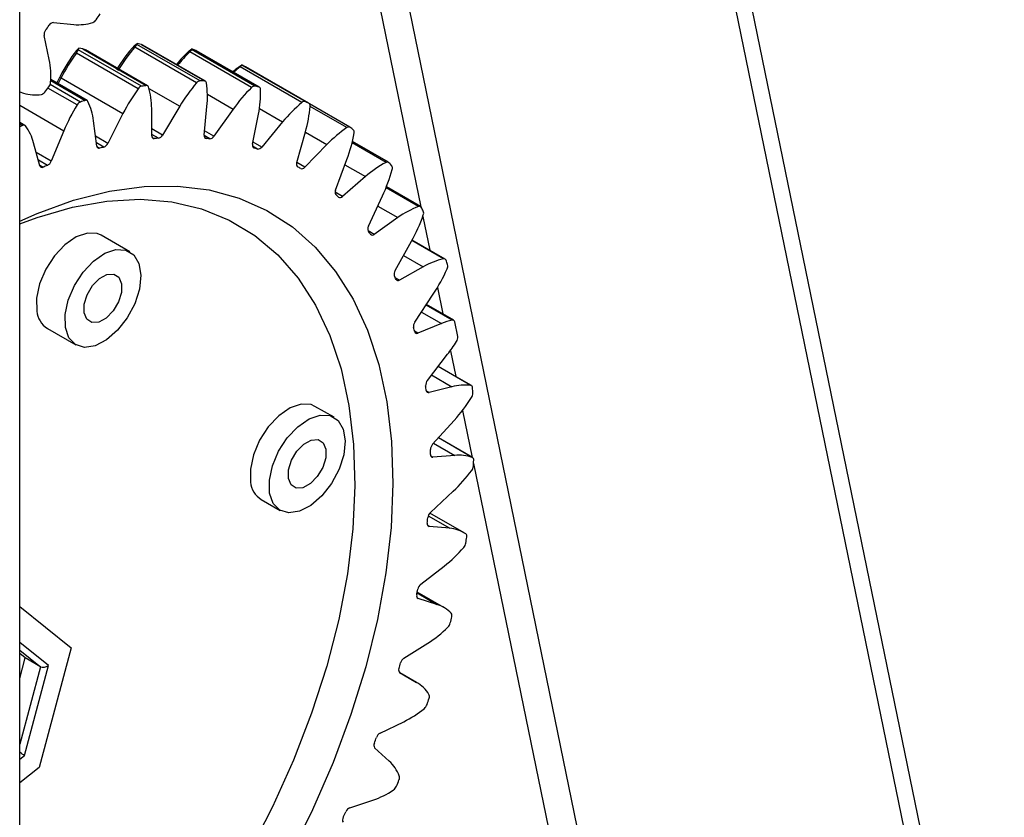
# Model space of a CAD drawing. Units: inches. Extents: x 0.1 to 10.9, y 0.1 to 8.2.
# Drawn here: x 2.6 to 2.7, y 5.7 to 5.8 of the extents above; entities that cross this region are included whole.
import ezdxf

# ---------------------------------------------------------------- set-up
doc = ezdxf.new("R2010")
doc.units = ezdxf.units.IN
doc.header["$MEASUREMENT"] = 0

msp = doc.modelspace()

# ---------------------------------------------------------------- linework, layer by layer
at = {"color": 7, "linetype": 'Continuous', "lineweight": 25}
for p, q in [((2.764140127332011, 5.342471516519033), (2.64373114760606, 5.929162714163428)), ((2.763232321338436, 5.341725324822624), (2.642782582781163, 5.928615119345898)), ((2.62423384506922, 5.182750225331261), (2.624233845069218, 5.917907160990095)), ((2.62642401396586, 5.791061283956484), (2.627759568752674, 5.790930354192952)), ((2.626152778276918, 5.788654485027894), (2.625822432716388, 5.790209200105722)), ((2.631711055225719, 5.789573025735506), (2.631869515415388, 5.789707373774287)), ((2.631869515415388, 5.789707373774287), (2.63184949751973, 5.789637352084386)), ((2.632132620963112, 5.789635852919434), (2.631869515415388, 5.789707373774287)), ((2.631943264461876, 5.786753555810777), (2.627922097289982, 5.789074926207354)), ((2.627933552003054, 5.78925271192597), (2.628074851038364, 5.789385604788618)), ((2.628074851038364, 5.789385604788618), (2.628046908581671, 5.789289404479688)), ((2.632162796907528, 5.786913352724836), (2.628046908581671, 5.789289404479688)), ((2.628345973170578, 5.789340270344177), (2.628074851038364, 5.789385604788618)), ((2.628345973170578, 5.789340270344177), (2.632461861496528, 5.786964218589326)), ((2.63255338306379, 5.786950109734183), (2.62850414294419, 5.789287686298511)), ((2.635743994340189, 5.787133119533339), (2.631722827168295, 5.789454489929915)), ((2.635965385845588, 5.787261300329539), (2.63184949751973, 5.789637352084386)), ((2.632132620963112, 5.789635852919434), (2.63624850928906, 5.787259801164574)), ((2.636310925185357, 5.787243420344979), (2.632244744148312, 5.78959077669278)), ((2.635251527445744, 5.789213962565404), (2.635426071959961, 5.789346679378069)), ((2.639312578955804, 5.786832320566471), (2.63529141178391, 5.789153690963047)), ((2.635426071959961, 5.789346679378069), (2.635416305952693, 5.789302832274525)), ((2.639532194278553, 5.786926780519681), (2.635416305952693, 5.789302832274525)), ((2.635678839371435, 5.789248992696378), (2.635426071959961, 5.789346679378069)), ((2.635678839371435, 5.789248992696378), (2.63979472769738, 5.78687294094151)), ((2.639829885957948, 5.786859533682431), (2.635744575641835, 5.78921793312798)), ((2.638496834207158, 5.788181418222996), (2.638686122111948, 5.788309444191977)), ((2.64259042224799, 5.785856098020894), (2.638569255076096, 5.788177468417468)), ((2.638686122111948, 5.788309444191977), (2.6386887669847, 5.788291337856132)), ((2.638926399587325, 5.788186041909178), (2.638686122111948, 5.788309444191977)), ((2.642804655310562, 5.785915286101294), (2.6386887669847, 5.788291337856132)), ((2.638926399587325, 5.788186041909178), (2.643042287913266, 5.785809990154301)), ((2.638946910668016, 5.788174503464829), (2.638926399587325, 5.788186041909178)), ((2.643052484142966, 5.785804753154923), (2.638947058849316, 5.788174764729832)), ((2.628618958331002, 5.785984418002163), (2.626255812747109, 5.787348632909613)), ((2.626645189704585, 5.787123850376694), (2.626862533255494, 5.787554578912208)), ((2.626734732600109, 5.787072158363403), (2.626932922799123, 5.78746492904281)), ((2.626862533255494, 5.787554578912208), (2.626932922799369, 5.78746492904269)), ((2.626932922799262, 5.787464929042731), (2.630954089971225, 5.785143558646114)), ((2.624233845069218, 5.786543819526931), (2.624480176754744, 5.786466436650343)), ((2.632836509897423, 5.783683556528645), (2.632820895174972, 5.785461070862586)), ((2.634647887823668, 5.785615990909189), (2.633520534689056, 5.783741558487587)), ((2.636232834422704, 5.783727196608246), (2.636415186049579, 5.785606632900718)), ((2.63812753845211, 5.785432971692899), (2.636873937984986, 5.783662177971428)), ((2.645718580050346, 5.784250230018047), (2.643093686414602, 5.785765548859492)), ((2.624572254132333, 5.784362201780459), (2.624233845069219, 5.784557561174251)), ((2.629255780923612, 5.783016195488783), (2.629042456245146, 5.78466260112797)), ((2.630954089971225, 5.785143558646114), (2.629971495276428, 5.783196265652923)), ((2.639388986944645, 5.783146399158684), (2.639766310712175, 5.785096897117726)), ((2.641335906089432, 5.784597506167716), (2.639976642374809, 5.782959427530325)), ((2.627106796953399, 5.784023432228373), (2.62628509487614, 5.782035253160705)), ((2.642253143526095, 5.781950700858024), (2.642819243788448, 5.783940233361074)), ((2.648227427240591, 5.781963171109497), (2.645879718525574, 5.783318474502233)), ((2.625549442972027, 5.781736071538485), (2.625141911122868, 5.78322433454784)), ((2.64422030942773, 5.783123312654463), (2.642777701538224, 5.781644846307094)), ((2.644778274795169, 5.780159735039307), (2.645523856201688, 5.782155634017666)), ((2.642358919507329, 5.781647034030713), (2.642303930994577, 5.78167877822343)), ((2.646733386643933, 5.781034597369875), (2.645231122161205, 5.779740019689075)), ((2.650302024447564, 5.779085616474068), (2.648088828973163, 5.780363267025884)), ((2.646922918166239, 5.777802909311762), (2.647835738290843, 5.779772402159387)), ((2.648833873079627, 5.778365656961179), (2.647296619144953, 5.777276224876675)), ((2.631392802789604, 5.776144424470517), (2.629536879479403, 5.777215826192069)), ((2.648651858654446, 5.774918922688677), (2.649716929015923, 5.776829670387459)), ((2.651908306842482, 5.775664815479321), (2.649758897252152, 5.776905643224057)), ((2.650487278805612, 5.775160315356097), (2.648940277086098, 5.774293917312599)), ((2.649936707104771, 5.771555130150672), (2.651136539277233, 5.773375758276222)), ((2.65247081294608, 5.771682522004473), (2.650695912519689, 5.772707150210804)), ((2.626037601324946, 5.771154241853447), (2.627893524635147, 5.770082840131894)), ((2.651666454945576, 5.771471204175168), (2.650135107166687, 5.770842066404598)), ((2.652732451634972, 5.77061553255062), (2.652538075819972, 5.771577714239397)), ((2.650756366341183, 5.767766765078222), (2.652071259113528, 5.769467378967054)), ((2.65361854954097, 5.767426150032168), (2.65145756549092, 5.768673659570275)), ((2.652352039459901, 5.767358898521994), (2.650861490309831, 5.76697735144915)), ((2.644681528580329, 5.765366148234827), (2.643444246373529, 5.766080416049195)), ((2.651097377581678, 5.763616032321084), (2.652505740450938, 5.765168707940156)), ((2.653694427706714, 5.762743564238635), (2.651470513313707, 5.764027402690449)), ((2.652532775069815, 5.762890922341708), (2.651107499324401, 5.762763230958979)), ((2.650954141431118, 5.759171086796377), (2.652432849117914, 5.760550329254952)), ((2.639944968219072, 5.760018831710572), (2.641182250425872, 5.759304563896205)), ((2.653149343634068, 5.757845640665734), (2.650918047038891, 5.759133740772148)), ((2.652205694101603, 5.758140639679666), (2.650869094749178, 5.758268900676025)), ((2.650329009823134, 5.754504914386725), (2.651853781988129, 5.755688076561766)), ((2.651826430609113, 5.75298931493509), (2.65009506507096, 5.753988810985394)), ((2.651376167215717, 5.75318605004585), (2.650150191180698, 5.753568157379284)), ((2.624233845069218, 5.75304791903586), (2.627586370406868, 5.75036360467691)), ((2.649232247401446, 5.749694133514097), (2.650778047327847, 5.750661787915399)), ((2.624590159551739, 5.749705650648795), (2.624233845069219, 5.749990946056108)), ((2.627586370406868, 5.75036360467691), (2.625506017983716, 5.742575377705614)), ((2.624233845069219, 5.748371714132971), (2.624590159551739, 5.749705650648795)), ((2.62557998531718, 5.749134236397301), (2.624590159551739, 5.749705650648795)), ((2.624542487341311, 5.743346861550838), (2.626108870342272, 5.749210938329224)), ((2.64894379152491, 5.74875161985562), (2.650057815220692, 5.748108507665072)), ((2.650057815220692, 5.748108507665072), (2.648962592995678, 5.748738187143729)), ((2.647681862974695, 5.744817737067419), (2.649223308670448, 5.745553994836463)), ((2.648272285419838, 5.742991385642847), (2.647325800523485, 5.743858297947096)), ((2.625506017983716, 5.742575377705614), (2.62423384506922, 5.74158289659369)), ((2.645703313812309, 5.739955795341528), (2.647215094781703, 5.740448567146101))]:
    msp.add_line(p, q, dxfattribs=at)
at = {"color": 1, "linetype": 'Continuous', "lineweight": 25}
for p, q in [((2.624233845069219, 5.915363316040185), (2.739105318305817, 5.355653547202815)), ((2.640573993296736, 5.826590909988898), (2.650327824925793, 5.779065491427112)), ((2.626253330064673, 5.787286267226649), (2.628496960971852, 5.785991046673479)), ((2.62797279720039, 5.785699861824615), (2.626069124577498, 5.786798828637646)), ((2.628186865869604, 5.785888650995624), (2.626214285909022, 5.787027397167974)), ((2.632643434490431, 5.786773137187915), (2.634647887823668, 5.785615990909189)), ((2.636445752651746, 5.786403845969808), (2.63812753845211, 5.785432971692899)), ((2.624233845069219, 5.785681952048523), (2.627106796953399, 5.784023432228373)), ((2.639829306304807, 5.78546724771041), (2.641335906089432, 5.784597506167716)), ((2.645523702120512, 5.784220481443812), (2.643123115007168, 5.785606310886138)), ((2.624233845069218, 5.784463101317789), (2.624418911272031, 5.784356264872985)), ((2.633520534689056, 5.783741558487587), (2.632832511247967, 5.784138745965755)), ((2.636873937984986, 5.783662177971428), (2.636260864928599, 5.784016097513491)), ((2.642817263523638, 5.783933273814388), (2.64422030942773, 5.783123312654463)), ((2.629971495276428, 5.783196265652923), (2.629172700052645, 5.783657400320085)), ((2.633252863544314, 5.783532956643585), (2.632835717409848, 5.783773769981156)), ((2.632855876176989, 5.783586767235626), (2.63298799436097, 5.783510497031469)), ((2.636602475815571, 5.783491358016009), (2.636231363085817, 5.783705596834695)), ((2.636264636822976, 5.783568253749436), (2.636354226659901, 5.783516534637452)), ((2.639976642374809, 5.782959427530325), (2.639415485236139, 5.783283376651028)), ((2.62628509487614, 5.782035253160705), (2.625314009742552, 5.782595848675713)), ((2.629712010309155, 5.782953307156848), (2.629227703641779, 5.783232891444805)), ((2.629262393088696, 5.78298314903907), (2.629434870242807, 5.782883580097385)), ((2.639705846582039, 5.782829194322436), (2.639387604016525, 5.78301291184497)), ((2.639432703271091, 5.782927912571432), (2.639478293698315, 5.782901593778008)), ((2.648064254198957, 5.781952327614208), (2.645857314346989, 5.783226366872062)), ((2.626038056822324, 5.781761927384346), (2.625449291403124, 5.782101814426151)), ((2.625540456238061, 5.781768890136009), (2.625753196505198, 5.781646077793924)), ((2.642777701538224, 5.781644846307094), (2.642252408538312, 5.781948091501187)), ((2.64539393729626, 5.781807845019247), (2.646733386643933, 5.781034597369875)), ((2.650170362688435, 5.779088879555255), (2.648065331499775, 5.780304088194025)), ((2.645231122161205, 5.779740019689075), (2.644747961237051, 5.780018942553549)), ((2.647532056037776, 5.779117179942824), (2.648833873079627, 5.778365656961179)), ((2.650455306234323, 5.778444340398766), (2.65090714219302, 5.77624277552923)), ((2.647296619144953, 5.777276224876675), (2.646893931972256, 5.777508691233288)), ((2.651807445345775, 5.775677155004916), (2.649739749358524, 5.776870810490685)), ((2.649200485568054, 5.775903165280133), (2.650487278805612, 5.775160315356097)), ((2.648940277086098, 5.774293917312599), (2.648663592021701, 5.774453644200394)), ((2.651407034088048, 5.773807058730871), (2.651758689537556, 5.772093622097703)), ((2.652368600509057, 5.771694566380485), (2.650673493160681, 5.772673131023368)), ((2.650373352232564, 5.772217696481855), (2.651666454945576, 5.771471204175168)), ((2.650135107166687, 5.770842066404598), (2.649922854926628, 5.770964597014647)), ((2.652249118146634, 5.769704015037837), (2.652595390569153, 5.768016807134109)), ((2.653575152530187, 5.767441040952297), (2.651452133304914, 5.768666633863568)), ((2.651030762865592, 5.768121655264155), (2.652352039459901, 5.767358898521994)), ((2.650861490309831, 5.76697735144915), (2.650689435494724, 5.767076676579717)), ((2.653046886862283, 5.765816897280572), (2.653675382873806, 5.762754558586653)), ((2.653676751354162, 5.762751888215061), (2.651469393886527, 5.764026168557308)), ((2.651159009951469, 5.763683980063821), (2.652532775069815, 5.762890922341708)), ((2.651107499324401, 5.762763230958979), (2.650975830550529, 5.762839241724199)), ((2.653757769068333, 5.762353132918467), (2.663391867417693, 5.715411113214717)), ((2.650808217040872, 5.758947386014747), (2.652205694101603, 5.758140639679666)), ((2.650869094749178, 5.758268900676025), (2.650779974014168, 5.758320348981239)), ((2.650084164171411, 5.753931907527306), (2.651376167215717, 5.75318605004585)), ((2.650150191180698, 5.753568157379284), (2.650105081844555, 5.753594198444739)), ((2.626108870342272, 5.749210938329224), (2.624233845069218, 5.750712241602709)), ((2.624233845069219, 5.750212069741671), (2.62557998531718, 5.749134236397301)), ((2.62557998531718, 5.749134236397301), (2.624233845069219, 5.744094683641892)), ((2.624233845069219, 5.743106075395196), (2.624542487341311, 5.743346861550838))]:
    msp.add_line(p, q, dxfattribs=at)
at = {"color": 7, "linetype": 'Continuous', "lineweight": 25, "flags": 128}
for points in [[(2.624233845069218, 5.778142251179445), (2.625368233370588, 5.778640450647183), (2.627741671089266, 5.779497298447103), (2.630065708096741, 5.78008201457548), (2.632321632613545, 5.780389891241858), (2.634491281261926, 5.780418449604347), (2.636557185306703, 5.780167459727805), (2.638502711303238, 5.779638942435138), (2.640312195020158, 5.778837153036823), (2.641971067558533, 5.77776854706965), (2.643465972652087, 5.776441728320539), (2.644784874203995, 5.774867379553898), (2.645917153194463, 5.773058176500297), (2.64685369317883, 5.771028685798926), (2.647586953687817, 5.768795247715595), (2.648111030938956, 5.766375844580508), (2.648421705370374, 5.763789956005124), (2.648516475614223, 5.761058402043772), (2.648394578636223, 5.758203175562823), (2.648056995879167, 5.755247265167057), (2.647506445360918, 5.75221447010893), (2.646747359790532, 5.749129208670999), (2.645785850878686, 5.746016321564254), (2.64462966012978, 5.742900871925334), (2.643288096511896, 5.739807943522876), (2.641771961506458, 5.736762438797762)], [(2.624233845069219, 5.777952637854764), (2.625361102399116, 5.778375365700261), (2.627663448961368, 5.779048499917782), (2.629903559560272, 5.779443193740315), (2.632062322362037, 5.779556079779327), (2.6341213195636, 5.779386194930936), (2.636062984526816, 5.77893498859277), (2.637870751650831, 5.778206310298216), (2.639529197703946, 5.777206376873558), (2.641024173409185, 5.775943719398207), (2.642342924160946, 5.774429110420543), (2.643474198842792, 5.772675472050329), (2.644408345818015, 5.770697765711823), (2.645137395273993, 5.768512864498185), (2.645655127217822, 5.766139409216196), (2.645957124543106, 5.763597649349465), (2.646040810715147, 5.760909270296975), (2.645905471753031, 5.758097208360907), (2.645552262321064, 5.755185455062193), (2.644984195877581, 5.752198852453325), (2.644206118965184, 5.749162881174713), (2.643224669861747, 5.746103443062854), (2.642048221944972, 5.743046640164991), (2.64068681225368, 5.740018552045648), (2.639152055855337, 5.737045013284988)], [(2.629536879479403, 5.777215826192069), (2.629282647598849, 5.77732505092741), (2.62863507007148, 5.777359058685149), (2.627912159157355, 5.777111040422656), (2.627178148663635, 5.776603033650966), (2.626498258643839, 5.775880177001092), (2.625932900309874, 5.77500669945858), (2.625532308230748, 5.774060213336277), (2.62533207677066, 5.773124818079735), (2.625349997373541, 5.77228362766241)], [(2.627205920683741, 5.771212225940857), (2.627188000080861, 5.772053416358182), (2.627388231540949, 5.772988811614725), (2.627788823620075, 5.773935297737028), (2.628354181954039, 5.774808775279539), (2.629034071973835, 5.775531631929414), (2.629768082467555, 5.776039638701104), (2.63049099338168, 5.776287656963596), (2.631138570909049, 5.776253649205858), (2.631653274944507, 5.775940637166403), (2.631989371775762, 5.775376433338569), (2.63211699772442, 5.774611169708427), (2.632024812664867, 5.773712843307819), (2.63172100764419, 5.772761274379678), (2.631232577071704, 5.771841013999163), (2.630602920147216, 5.771033831339577), (2.62988798465167, 5.770411448122489), (2.629151295741289, 5.770029165828019), (2.628458311458666, 5.76992095191565), (2.627870606498424, 5.770096421666385), (2.62744040102538, 5.770539983822834), (2.627205920683741, 5.771212225940857)], [(2.630861785226692, 5.77406433548138), (2.63085094682105, 5.773500741565093), (2.630656234385692, 5.772878213772535), (2.630307291123831, 5.772291526316893), (2.629857240483906, 5.771829997044953), (2.629374598596125, 5.771563889604594), (2.628932843312746, 5.771533716441342), (2.628599227871139, 5.771744071145782), (2.628424542198058, 5.772162929121032), (2.628435380603701, 5.772726523037318), (2.628630093039058, 5.773349050829876), (2.628979036300919, 5.773935738285518), (2.629429086940844, 5.774397267557458), (2.629911728828625, 5.774663374997816), (2.630353484112005, 5.77469354816107), (2.630687099553612, 5.77448319345663), (2.630861785226692, 5.77406433548138)], [(2.643444246373529, 5.766080416049195), (2.643190014492974, 5.766189640784535), (2.642542436965606, 5.766223648542274), (2.64181952605148, 5.765975630279781), (2.64108551555776, 5.765467623508091), (2.640405625537964, 5.764744766858216), (2.639840267204, 5.763871289315706), (2.639439675124874, 5.762924803193402), (2.639239443664786, 5.761989407936859), (2.639257364267666, 5.761148217519535)], [(2.640494646474467, 5.760433949705168), (2.640476725871586, 5.761275140122492), (2.640676957331674, 5.762210535379035), (2.641077549410801, 5.763157021501338), (2.641642907744765, 5.764030499043849), (2.642322797764561, 5.764753355693723), (2.643056808258281, 5.765261362465414), (2.643779719172406, 5.765509380727907), (2.644427296699774, 5.765475372970167), (2.644942000735232, 5.765162360930713), (2.645278097566488, 5.764598157102879), (2.645405723515146, 5.763832893472737), (2.645313538455592, 5.762934567072127), (2.645009733434916, 5.761982998143989), (2.644521302862429, 5.761062737763473), (2.643891645937941, 5.760255555103887), (2.643176710442396, 5.759633171886798), (2.642440021532015, 5.759250889592329), (2.641747037249392, 5.75914267567996), (2.64115933228915, 5.759318145430695), (2.640729126816106, 5.759761707587144), (2.640494646474467, 5.760433949705168)], [(2.644150511017418, 5.763286059245689), (2.644139672611775, 5.762722465329404), (2.643944960176418, 5.762099937536846), (2.643596016914557, 5.761513250081203), (2.643145966274632, 5.761051720809263), (2.642663324386851, 5.760785613368903), (2.642221569103471, 5.760755440205652), (2.641887953661864, 5.760965794910091), (2.641713267988784, 5.761384652885341), (2.641724106394427, 5.761948246801627), (2.641918818829784, 5.762570774594185), (2.642267762091644, 5.763157462049828), (2.64271781273157, 5.763618991321769), (2.64320045461935, 5.763885098762127), (2.643642209902731, 5.763915271925379), (2.643975825344337, 5.76370491722094), (2.644150511017418, 5.763286059245689)]]:
    msp.add_lwpolyline(points, dxfattribs=at)
at = {"color": 7, "linetype": 'Continuous', "lineweight": 25}
for centre, radius, start, end in [((2.563832089366713, 5.8341029024336), 0.07817583052758814, 326.7572977858819, 327.0850381369858), ((2.626449527398461, 5.790721915372264), 0.0003403262716847519, 94.29935878899686, 150.7324021857807), ((2.628028661795787, 5.794188572573952), 0.003269311561191304, 265.2787131606461, 287.26640823674), ((2.62884791233817, 5.791465636494629), 0.0004267041359162494, 290.7432387178968, 329.325858549925), ((2.626297196524191, 5.790265064074855), 0.0004780391785684311, 142.1553501523094, 186.7109561534118), ((2.568738060728166, 5.831176467374267), 0.07013965470589316, 324.6124918086794, 324.9424227500247), ((2.636240845627178, 5.782826456992161), 0.0105027558208166, 142.2756177648887, 153.2448199743703), ((2.637015848105325, 5.782378898979052), 0.01129305470338752, 143.6345645215477, 153.2327053574003), ((2.639239749156967, 5.782759579244494), 0.01015402803799042, 137.8549948174535, 149.0745789526728), ((2.640038408719835, 5.782292059973184), 0.01097493960919137, 139.2608109083244, 149.0439052543271), ((2.641510460018023, 5.782513162997635), 0.009169239433658967, 133.0472350684306, 140.6058361172896), ((2.642332764772138, 5.782005060039116), 0.01003412058884157, 134.5668454672342, 141.2551350844587), ((2.620726457519515, 5.787564235648201), 0.005534762928268688, 355.9016751066005, 11.36053731214863), ((2.64321652091823, 5.782088315125875), 0.007707226998267027, 127.7611812963063, 131.554500851775), ((2.644033132812549, 5.781538365820447), 0.008598351191518269, 129.4538468439401, 133.0512900709971), ((2.625702399890492, 5.78722030769589), 0.0005471092355368039, 322.0222310332693, 354.5847971656386), ((2.644059575886489, 5.77997068958015), 0.01097493960290905, 139.2608109044865, 149.0439052560825), ((2.636002870997886, 5.78694127460726), 0.0003222135930759546, 96.68070948224216, 143.4590793333127), ((2.636001886451007, 5.767419328647528), 0.01984200525460863, 89.28783349125735, 90.10539921710689), ((2.63624275027591, 5.787122684126729), 0.0001372379258808929, 2.952444627302294, 87.59495004663927), ((2.630519229240381, 5.786231648700377), 0.005928992447773638, 353.9488155086913, 8.712512602748475), ((2.62525428745298, 5.7890512174458), 0.002698210357567311, 253.3276755020435, 278.3329063163456), ((2.625562263669425, 5.786738195848606), 0.0003662459257183087, 283.1080974286827, 325.9469654816339), ((2.566343944661151, 5.832310785911583), 0.07508951580825496, 322.4364258658637, 322.7730862966391), ((2.641037015272085, 5.780057528585388), 0.01129305469752636, 143.6345645180061, 153.2327053589499), ((2.632263438984106, 5.786544390809819), 0.000382441789441275, 105.2574457095443, 146.8440435761339), ((2.636404664599848, 5.762878001158674), 0.02440679344830404, 99.29660313803187, 100.0087544044245), ((2.632488109763025, 5.786836254920034), 0.000130627991459378, 13.96783426326257, 101.5918783754472), ((2.627996542788955, 5.785472965627791), 0.004824367049666523, 359.8587336892057, 16.80526541387072), ((2.646565422877142, 5.779488788770709), 0.0103213954571395, 134.6440235781222, 144.8366960578163), ((2.639516395348472, 5.78666098429185), 0.0002662653580939306, 86.59834075330997, 139.9482378892856), ((2.636282890172263, 5.770415466833301), 0.01682799622133325, 77.95439563282437, 78.86687922444251), ((2.632779885687654, 5.786497687792519), 0.007125471853698597, 348.6624259138265, 1.718816096433327), ((2.639748845091677, 5.786725941809898), 0.0001539933706392257, 354.5861757516244, 72.66537360671816), ((2.628356745662561, 5.785480262559425), 0.0004423123996407004, 112.5861388616761, 150.2326086064857), ((2.637888497451283, 5.757028970825932), 0.03044672059259472, 107.9663307972832, 108.5808735403045), ((2.628550329311367, 5.785868347745395), 0.0001338028647507093, 27.3462355189109, 113.5068042948295), ((2.625189744248364, 5.784216307148782), 0.003878474963952442, 6.607630807082059, 26.21870089780249), ((2.648587288992803, 5.778624128155852), 0.009394881525804831, 129.6660733828448, 140.5197681285391), ((2.64274754203317, 5.785704703758248), 0.0002181899394039823, 74.82551298241796, 136.0631950972891), ((2.636704678468024, 5.771828023855715), 0.01535124343677778, 65.61662691598383, 66.58672981149631), ((2.642946269720306, 5.785655987674403), 0.0001814834901415974, 348.4448103994877, 58.05709108777527), ((2.637495129258005, 5.779718979450688), 0.01124481043798639, 147.8674774634659, 157.4931052470106), ((2.634821804584143, 5.786259228921536), 0.008326870614822708, 343.8295711605264, 355.5947198913642), ((2.640585716197667, 5.750393121795202), 0.03761463371117009, 115.4549279580888, 115.7675419161068), ((2.62449847318069, 5.78423272151393), 0.0001469457684866467, 42.09830646925442, 122.7815304603206), ((2.622107606723289, 5.782441844123497), 0.003133575346707345, 14.46045269053421, 37.08149832560443), ((2.650176691893857, 5.777370141846943), 0.008281151274024413, 124.1857156417354, 135.994231073905), ((2.645642766026881, 5.784085210681062), 0.0001802065288904054, 61.39790072824353, 131.3538959622391), ((2.636666139141318, 5.771816753709122), 0.01538045071653076, 52.92748075934208, 53.89635511557272), ((2.645781541566323, 5.783933767573647), 0.0002198840165992654, 343.7790623432955, 44.68885645813737), ((2.632982489201854, 5.78365850751614), 0.0001481128297947801, 170.2632750404515, 272.1300994324317), ((2.634809874751265, 5.763597868550271), 0.01999580008868791, 94.46596625116412, 95.22764918475886), ((2.633167199402954, 5.783918912504572), 0.0003953482916939777, 282.5141188097538, 333.3459777728168), ((2.636392625714773, 5.783678968405842), 0.0001669108041093429, 163.205137334535, 256.699552645618), ((2.63480962997356, 5.767049846406201), 0.01653897216361032, 83.77683512534418, 84.64126156960178), ((2.636580259351538, 5.783827773703968), 0.0003371484634094719, 273.7782542930466, 330.5827770742049), ((2.636697024297751, 5.78548852148615), 0.009435099381455597, 339.3141694918257, 350.136931341759), ((2.629394691407271, 5.783016553447271), 0.00013891094487075, 180.1476451931582, 286.8125621652736), ((2.635635558304013, 5.758823697549553), 0.02484605563561105, 103.7927159550159, 104.4517302075418), ((2.629557856275209, 5.783377994071066), 0.0004517991160791757, 289.9500251034984, 336.2821647496204), ((2.639571137212213, 5.783074156317435), 0.0001959534334650179, 158.3661671926946, 241.7184951042258), ((2.635197223372803, 5.769052305988453), 0.01449587304752299, 71.87880318437021, 72.82265621370189), ((2.639737833159022, 5.783109335578486), 0.0002819614591548205, 263.4861674454976, 327.8822164246935), ((2.625815598495705, 5.782211292474337), 0.0005014146898373751, 296.3377251632241, 339.4462903273974), ((2.648152398065567, 5.781827094158762), 0.0001531429384075085, 46.75679358320225, 125.1392783034865), ((2.625684777275593, 5.781766825390927), 0.0001387846286939907, 192.8026783873158, 299.5371987459209), ((2.637558386139862, 5.753026668894222), 0.03095857018789393, 111.8464749189754, 112.4156059231157), ((2.642466230446507, 5.781850796281719), 0.000235344343501054, 154.8807381863024, 228.0471697235817), ((2.635440307775003, 5.769662348720999), 0.01383834781175852, 59.26802013901759, 60.24153940907465), ((2.642586317515434, 5.781778833183548), 0.0002336243293009332, 251.4563287995202, 325.0043511836151), ((2.651390705502589, 5.775704538817914), 0.007078145457570952, 118.0317556938991, 131.146435082071), ((2.638452967669994, 5.784147002451594), 0.01035246406610709, 335.0032980129448, 345.1755254639842), ((2.635604765492536, 5.770710192172009), 0.01691642181055807, 40.67803382459285, 41.58733479432718), ((2.648208841496693, 5.781590375940534), 0.0002683171848062265, 339.9154764618008, 32.98325429137912), ((2.645029074951389, 5.780026476339319), 0.0002840045765164085, 152.0167633667814, 216.0863472525218), ((2.634997411640495, 5.769107412844352), 0.01454933022088654, 46.70375940044796, 47.64529905934302), ((2.645078845601184, 5.779861225994215), 0.0001946255870582741, 237.7235359192161, 321.4815548226209), ((2.652278865907651, 5.773595936756351), 0.005883723856323997, 110.9996366440923, 125.8391915920604), ((2.650231771514638, 5.778966643723071), 0.0001367941614449035, 31.83908375027166, 116.6740342733945), ((2.633088204757147, 5.768952268363988), 0.01999095308508984, 29.48832965867618, 30.30182931035618), ((2.650190658618147, 5.778666133667507), 0.0003245076183017195, 336.4131579356309, 22.96386260245731), ((2.640120231083988, 5.782193415912862), 0.01099392456123343, 330.7984880978938, 340.5702941898905), ((2.647214793847044, 5.777629724088305), 0.0003393884716206453, 149.3171106388598, 205.8591536059235), ((2.633405391552853, 5.76774683080114), 0.01664708818141073, 34.926690384178, 35.7873700129542), ((2.647176070493352, 5.777390333104361), 0.0001659899546015466, 222.7059766667385, 316.5721529008687), ((2.652872203775419, 5.771012961930992), 0.004784183059242857, 102.8593238677006, 119.9009445290901), ((2.651842461317346, 5.775551368744293), 0.000130569145002558, 17.90422491894145, 105.5559667860548), ((2.628887100199813, 5.767032783731074), 0.02461544316195151, 19.63842079276948, 20.34654202513758), ((2.648983609258982, 5.774699746941491), 0.0003976134703011825, 146.5486883016782, 197.178885644042), ((2.641703395555261, 5.779593740458629), 0.01129811944086802, 326.6085947761663, 336.2038613703257), ((2.651698063400129, 5.775209656731747), 0.0003848139127299898, 333.0299596324978, 14.44070960636088), ((2.630355796107988, 5.766014738601823), 0.02015912999167352, 24.39291359694224, 25.15047681380355), ((2.648846580251355, 5.774407937052462), 0.0001475791242665254, 207.2808320897069, 309.411989532552), ((2.626803858721615, 5.772394772195128), 0.00145810353767539, 184.3716344163343, 238.2969829934926), ((2.650302063827856, 5.771285809856485), 0.0004538931107256943, 143.6044617329871, 189.7883580391134), ((2.625748836798094, 5.764352756580926), 0.02506191542363207, 15.22087357909926, 15.87609827495648), ((2.653320191079093, 5.767487925291802), 0.00431292868732764, 102.7464351475657, 112.546737166853), ((2.652403556801047, 5.771563940417213), 0.0001352223525545294, 5.846318877079597, 104.9816523411462), ((2.650066971629231, 5.770962920812292), 0.0001387380240730592, 192.6532927897103, 299.4135204448673), ((2.652268652837682, 5.77056105055928), 0.0004669878068506097, 325.085092989736, 6.699775127398107), ((2.643295625386163, 5.776246972815128), 0.01108939313315696, 322.3122095902575, 327.5313574997326), ((2.651144215178229, 5.767446257611355), 0.0005031418852723396, 140.4306218810214, 183.4368598601571), ((2.619716931493798, 5.763142345053685), 0.03121895982950007, 7.302307308471484, 7.868269230235779), ((2.653167829849693, 5.76435889710154), 0.00310894234150533, 82.47166528614184, 105.212592291143), ((2.653542744142232, 5.767296973988626), 0.00014766717181364, 356.9152603084904, 77.32214474552198), ((2.615752787472112, 5.764450394557406), 0.03804346074911871, 3.749396762161444, 4.27913197653025), ((2.650821645820138, 5.767110477981948), 0.0001389613510784358, 180.0251588050578, 286.662330471809), ((2.64448240021607, 5.772416243139117), 0.01081206525066473, 317.9082924816058, 327.789587449782), ((2.653216259181532, 5.766930695135486), 0.0004986170902533252, 326.1683052753807, 0.8573845440619801), ((2.651492689441059, 5.763247222352334), 0.0005406406007844105, 136.9863823023657, 177.9102841055523), ((2.612614232013351, 5.762646772861378), 0.03834319197481813, 0.4332587577657181, 0.9267435497574895), ((2.651102415611213, 5.762911407262277), 0.0001482634850505582, 170.1724614210023, 271.9649640302944), ((2.652799837042664, 5.760312465102334), 0.002592250727190146, 70.22770133608654, 95.9132867402217), ((2.65359741995533, 5.762599533403711), 0.0001717715325137382, 350.1575319931814, 62.49393347460844), ((2.653210479645012, 5.762239305691968), 0.0005419726015029317, 322.5601438028651, 355.3326194578329), ((2.607584554385912, 5.764353979345223), 0.04621654631448208, 357.3227403846022, 357.7880196189529), ((2.645540613588889, 5.767890683246377), 0.0100689476762462, 313.1966164765041, 323.5593081221606), ((2.640711225615782, 5.761259362052277), 0.00145810353771703, 184.3716344171528, 238.2969829926367), ((2.651339484804425, 5.758761086518464), 0.0005626630814614199, 133.2243094090812, 173.0369937899945), ((2.650908025257973, 5.758431473465542), 0.000167169065339338, 163.1424587178946, 256.5332487615081), ((2.604973520539163, 5.762971218484535), 0.04599432661847686, 354.3962356815375, 354.8333512462872), ((2.652007176895014, 5.755852937377408), 0.002296299393604608, 57.18075049531203, 85.04053608955003), ((2.653115174006033, 5.757627402498929), 0.0002068185121005099, 345.1147878446158, 48.672347644689), ((2.652696197096581, 5.757276427631613), 0.0005704539567254777, 318.7586622513282, 350.4078195793027), ((2.599168875930661, 5.765143076354401), 0.0546726180858253, 351.6265205908954, 352.0424937103475), ((2.646255180892332, 5.76283228764473), 0.009076567976267725, 308.0842234270044, 319.1907843345911), ((2.650686436144356, 5.754064792330284), 0.0005669753078121837, 129.0803022332293, 168.6840796657605), ((2.650243680789935, 5.753740793025742), 0.0001963246634106236, 158.3227877103995, 241.5625541785898), ((2.597436633818587, 5.76404685881694), 0.05361039740689346, 348.9954251935935, 349.3900941527402), ((2.650719115600653, 5.751070224866184), 0.002215498367359031, 44.21128585317525, 72.7482604162728), ((2.652104127314364, 5.752465262781562), 0.0002523118117456633, 341.0605986722258, 36.43286531556731), ((2.651683115891666, 5.752120127232868), 0.0005812422833583079, 314.6978492436366, 345.9459895880216), ((2.591234789841894, 5.7666492640432), 0.06275111256368948, 346.4799726205833, 346.8594309747338), ((2.646528790462279, 5.75735198280986), 0.007925584624206295, 302.4215470185422, 314.5815165457088), ((2.590668446335503, 5.765641280273613), 0.06056598906938066, 344.0653226079987, 344.4291647669355), ((2.649545284397469, 5.749238098975529), 0.0005531362049683211, 124.4669754609227, 164.7510627764392), ((2.649120670127208, 5.748913186079524), 0.0002358241019119867, 154.8475259404047, 227.9083899466749), ((2.648872500568351, 5.746082411744684), 0.002347346481384623, 32.219181192278, 59.67134324073329), ((2.584486883217679, 5.768540862678197), 0.06976112771911935, 341.7320587204066, 342.085650912338), ((2.650582753189073, 5.747200057581376), 0.000306423639325042, 337.4796674178277, 25.903724405941), ((2.646276665163464, 5.751588168925291), 0.006715204009673054, 296.0274552822799, 309.6118150324363), ((2.650187420306901, 5.74685212994688), 0.0005732562340436664, 310.2957531413518, 341.8395165985215), ((2.647937334992957, 5.744361886184492), 0.000522557154367437, 119.2675313037722, 161.1636100628886), ((2.585266860824917, 5.767393684318928), 0.06624623314377708, 339.4679766527334, 339.8107113243018), ((2.64755612227726, 5.7440254321776), 0.0002845732968303469, 151.9872830326734, 215.9667191543103), ((2.646425119588876, 5.741028035285217), 0.002695694017109289, 21.72556751064846, 46.74643563790558), ((2.579509779285639, 5.770373245893434), 0.07506615014846624, 337.2562701556009, 337.5930004438962), ((2.648579300280091, 5.741919245634233), 0.000365912863030739, 334.0768899581615, 16.94250035108738), ((2.645439689327264, 5.745697370890424), 0.005540939024575672, 288.6880839612509, 304.1354206978906), ((2.648231574641175, 5.741556908322795), 0.0005472969674212419, 305.4485912691613, 338.0035490330288), ((2.581681840251897, 5.768869721963637), 0.07012414227935, 335.0865584937412, 335.4165380899242), ((2.645892732699088, 5.739516588584915), 0.0004783117077007353, 113.3293280438768, 157.8673647636971), ((2.64557291767162, 5.739156373465922), 0.0003400107683762386, 149.2878214468893, 205.757477298282)]:
    msp.add_arc(centre, radius, start, end, dxfattribs=at)
for centre, major_axis, ratio, start_param, end_param in [((2.625861413900912, 5.749353791892099), (0.0003668822818156948, 0.0001204860385985996), 0.6339445946110875, 3.657586759665533, 5.22838308645529), ((2.624295030899952, 5.743489715113711), (0.0003077134251050496, -0.0002036554428679339), 0.07451129258790391, 0.6874192260659597, 1.819998776726981)]:
    msp.add_ellipse(centre, major_axis=major_axis, ratio=ratio, start_param=start_param, end_param=end_param, dxfattribs=at)
for points, knots in [([(2.628046908581671, 5.789289404479688), (2.628040254003484, 5.789271094151759), (2.628028534752919, 5.789238848182906), (2.627986777442463, 5.78916769918708), (2.627949065270831, 5.7891118212005), (2.627926963072403, 5.789081583102063), (2.627922097289982, 5.789074926207354)], [0, 0, 0, 0, 0.3857252658961965, 0.6792933996735503, 0.9293966822885861, 1, 1, 1, 1]), ([(2.628503408458478, 5.789286555838503), (2.628500514822659, 5.789288714599095), (2.628469139151191, 5.789312122023981), (2.628410829436665, 5.789327748040658), (2.628357944191696, 5.78933795900606), (2.628345973170578, 5.789340270344177)], [0, 0, 0, 0, 0.07287070117286071, 0.7901364658248209, 1, 1, 1, 1]), ([(2.63184949751973, 5.789637352084386), (2.631843892892311, 5.789623387419707), (2.631834022689994, 5.789598794515416), (2.631791631281566, 5.789538130482803), (2.631751841551714, 5.789488313540153), (2.631728062179309, 5.789460592660743), (2.631722827168295, 5.789454489929915)], [0, 0, 0, 0, 0.3857252658958001, 0.6792933996730095, 0.9293966822885265, 1, 1, 1, 1]), ([(2.632243041753594, 5.789587545968065), (2.632218856592419, 5.78960144605409), (2.632184706849196, 5.789621073145474), (2.63214438616823, 5.789632514451275), (2.632132620963112, 5.789635852919434)], [0, 0, 0, 0, 0.7082091662112943, 1, 1, 1, 1]), ([(2.635416305952693, 5.789302832274525), (2.635412156768354, 5.789293261613307), (2.635404849719049, 5.789276406904605), (2.635363031048318, 5.789226929075747), (2.635321984824675, 5.789183894348217), (2.635296928020557, 5.789159140503426), (2.63529141178391, 5.789153690963047)], [0, 0, 0, 0, 0.3857252658962603, 0.679293399673277, 0.9293966822886697, 0.9999999999999999, 0.9999999999999999, 0.9999999999999999, 0.9999999999999999]), ([(2.635742575359183, 5.789214736028255), (2.635732788918705, 5.789221839065748), (2.635713660540746, 5.789235722518688), (2.635690265208546, 5.789244638365616), (2.635678839371435, 5.789248992696379)], [0, 0, 0, 0, 0.5116189412123849, 1, 1, 1, 1]), ([(2.6386887669847, 5.788291337856132), (2.638686454837416, 5.788286137389176), (2.63868238295899, 5.788276978946131), (2.638642334457284, 5.788239204884416), (2.638600873435868, 5.788203562179406), (2.638574959917701, 5.788182176466203), (2.638569255076096, 5.788177468417468)], [0, 0, 0, 0, 0.3857252658961908, 0.67929339967339, 0.9293966822887049, 1, 1, 1, 1])]:
    msp.add_open_spline(points, degree=3, knots=knots, dxfattribs=at)

doc.saveas('drawing.dxf')
